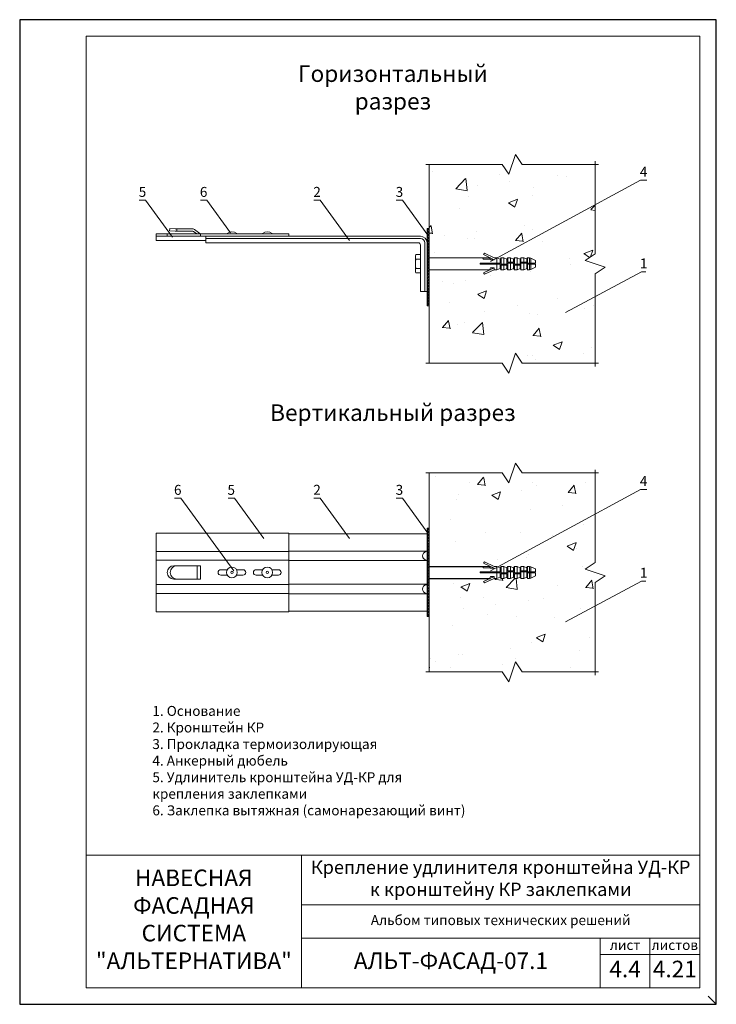
# Model space of a CAD drawing. Units: millimetres. Extents: x 46047 to 105759, y 10995 to 28056.
# Drawn here: x 48070 to 48280, y 13451 to 13748 of the extents above; entities that cross this region are included whole.
import ezdxf
from ezdxf.enums import TextEntityAlignment as Align

# ---------------------------------------------------------------- set-up
doc = ezdxf.new("R2010")
doc.units = ezdxf.units.MM
doc.linetypes.add('HIDDEN', pattern=[0.375, 0.25, -0.125])
for name, color, linetype, lineweight in [('1 граница листа', 7, 'Continuous', 30), ('2 рамка+штамп', 7, 'Continuous', 30), ('Надписи', 7, 'Continuous', 13), ('Основание', 251, 'Continuous', 9)]:
    doc.layers.add(name, color=color, linetype=linetype, lineweight=lineweight)
doc.layers.add('3 текст', color=7, linetype='Continuous')
doc.layers.add('Анкеры', color=5, linetype='Continuous')
for name, color, linetype, lineweight, true_color in [('кронштейн', 7, 'Continuous', 15, 0xf8d293), ('метизы', 7, 'Continuous', 15, 0xf9d543), ('удлинители', 7, 'Continuous', 15, 0xa9d359)]:
    doc.layers.add(name, color=color, linetype=linetype, lineweight=lineweight, true_color=true_color)
doc.layers.add('не печать', color=1, linetype='Continuous', plot=False)
doc.layers.add('паронит', color=7, linetype='Continuous', true_color=0xc9d3e2)
doc.styles.add('альтернатива', font='isocpeur.ttf')

# ---------------------------------------------------------------- blocks, each defined once
blk = doc.blocks.new('A4')
at = {"layer": '1 граница листа'}
for p, q in [((210, 297), (0, 297)), ((0, 297), (0, 0)), ((210, 0), (210, 297)), ((0, 0), (210, 0))]:
    blk.add_line(p, q, dxfattribs=at)
blk = doc.blocks.new('паронит 1')
at = {"layer": 'паронит', "lineweight": 15}
h = blk.add_hatch(dxfattribs=at)
h.set_pattern_fill('ANSI37', color=256, scale=0.2, style=0)
h.set_pattern_definition([(45, (-28811.47976, -10682.2584), (-0.449012806, 0.449012806), []), (135, (-28811.47976, -10682.2584), (-0.449012806, -0.449012806), [])])
h.paths.add_polyline_path([(0.67, 23.33), (0, 23.33), (0, 0), (0.67, 0)])
blk.add_line((0, 0), (0.67, 0), dxfattribs=at)
blk.add_lwpolyline([(0, 23.33), (0.67, 23.33), (0.67, 0), (0, 0)], close=True, dxfattribs=at)
blk = doc.blocks.new('паронит2')
at = {"layer": 'паронит', "lineweight": 15}
h = blk.add_hatch(dxfattribs=at)
h.set_pattern_fill('ANSI37', color=256, scale=0.2, style=0)
h.set_pattern_definition([(45, (29058.594, 10577.4899), (-0.449013, 0.449013), []), (135, (29058.594, 10577.4899), (-0.449013, -0.449013), [])])
h.paths.add_polyline_path([(29059.26, 10604.16), (29058.59, 10604.16), (29058.59, 10577.49), (29059.26, 10577.49)])
blk.add_line((29058.59, 10577.49), (29059.26, 10577.49), dxfattribs=at)
blk.add_lwpolyline([(29058.59, 10604.16), (29059.26, 10604.16), (29059.26, 10577.49), (29058.59, 10577.49)], close=True, dxfattribs=at)
blk = doc.blocks.new('анкер 4')
at = {"layer": 'Анкеры', "lineweight": 20}
for p, q in [((28828.8, 10594.01), (28828.54, 10593.59)), ((28831.72, 10592.61), (28828.8, 10594.01)), ((28828.48, 10592.18), (28828.22, 10592.61)), ((28828.22, 10592.61), (28830.32, 10592.61)), ((28830.58, 10592.18), (28828.48, 10592.18)), ((28828.54, 10593.59), (28831.72, 10592.07)), ((28830.32, 10592.61), (28830.65, 10592.07)), ((28830.32, 10592.61), (28830.59, 10592.61)), ((28831.72, 10592.07), (28830.65, 10592.07)), ((28832.56, 10592.61), (28831.72, 10592.61)), ((28833.51, 10592.26), (28832.56, 10592.61)), ((28832.56, 10592.61), (28832.56, 10590.97)), ((28833.8, 10592.61), (28833.51, 10592.26)), ((28833.51, 10592.26), (28833.51, 10590.97)), ((28834.64, 10592.61), (28833.8, 10592.61)), ((28833.8, 10592.61), (28833.8, 10591.06)), ((28833.8, 10591.06), (28833.8, 10590.67)), ((28834.64, 10590.67), (28834.64, 10592.61)), ((28835.52, 10592.26), (28834.64, 10592.61)), ((28835.52, 10592.26), (28835.8, 10592.61)), ((28835.52, 10592.26), (28835.52, 10591.37)), ((28835.52, 10592.26), (28835.52, 10591.44)), ((28835.52, 10592.26), (28835.52, 10591.44)), ((28835.52, 10591.13), (28835.52, 10591.44)), ((28835.52, 10591.13), (28835.52, 10591.44)), ((28835.52, 10590.67), (28835.52, 10591.37)), ((28835.52, 10591.28), (28837.81, 10591.28)), ((28835.8, 10591.28), (28835.8, 10592.61)), ((28835.8, 10592.61), (28836.65, 10592.61)), ((28837.52, 10592.26), (28836.65, 10592.61)), ((28836.65, 10592.61), (28836.65, 10591.28)), ((28837.81, 10592.61), (28837.52, 10592.26)), ((28837.52, 10591.44), (28837.52, 10592.26)), ((28837.52, 10592.26), (28837.52, 10591.44)), ((28837.52, 10592.26), (28837.52, 10591.28)), ((28838.65, 10592.61), (28837.81, 10592.61)), ((28837.81, 10592.61), (28837.81, 10591.06)), ((28837.81, 10591.06), (28837.81, 10590.67)), ((28838.65, 10590.67), (28838.65, 10592.61)), ((28839.52, 10592.26), (28838.65, 10592.61)), ((28839.52, 10592.26), (28839.81, 10592.61)), ((28839.52, 10592.26), (28839.52, 10591.37)), ((28839.52, 10592.26), (28839.52, 10591.44)), ((28839.52, 10592.26), (28839.52, 10591.44)), ((28839.52, 10591.13), (28839.52, 10591.44)), ((28839.52, 10591.13), (28839.52, 10591.44)), ((28839.52, 10590.67), (28839.52, 10591.37)), ((28839.52, 10591.28), (28841.81, 10591.28)), ((28839.81, 10591.28), (28839.81, 10592.61)), ((28839.81, 10592.61), (28840.65, 10592.61)), ((28841.53, 10592.26), (28840.65, 10592.61)), ((28840.65, 10592.61), (28840.65, 10591.28)), ((28841.81, 10592.61), (28841.53, 10592.27)), ((28841.53, 10592.27), (28841.53, 10591.45)), ((28841.53, 10592.27), (28841.53, 10591.45)), ((28841.53, 10591.44), (28841.53, 10592.26)), ((28841.53, 10592.26), (28841.53, 10591.28)), ((28841.53, 10592.26), (28841.53, 10591.37)), ((28841.53, 10591.28), (28841.53, 10591.45)), ((28841.53, 10591.28), (28841.53, 10591.45)), ((28841.81, 10592.61), (28841.81, 10591.07)), ((28842.42, 10592.61), (28841.81, 10592.61)), ((28841.81, 10592.61), (28841.81, 10591.37)), ((28841.81, 10591.37), (28841.81, 10590.98)), ((28842.78, 10592.53), (28842.42, 10592.61)), ((28842.42, 10592.61), (28842.42, 10590.98)), ((28842.42, 10590.98), (28842.42, 10592.61)), ((28844.22, 10591.87), (28842.78, 10592.53)), ((28842.78, 10590.98), (28842.78, 10592.53)), ((28842.78, 10592.45), (28842.78, 10590.98)), ((28844.22, 10591.87), (28844.22, 10590.98)), ((28827.53, 10590.67), (28827.53, 10590.97)), ((28827.53, 10590.97), (28833.8, 10590.97)), ((28833.51, 10590.67), (28827.53, 10590.67)), ((28828.54, 10588.06), (28831.72, 10589.58)), ((28828.54, 10588.06), (28828.8, 10587.64)), ((28831.72, 10589.04), (28828.8, 10587.64)), ((28830.32, 10589.04), (28830.65, 10589.58)), ((28831.72, 10589.58), (28830.65, 10589.58)), ((28831.72, 10589.58), (28831.72, 10589.04)), ((28831.72, 10589.04), (28832.56, 10589.04)), ((28832.56, 10589.04), (28832.56, 10590.67)), ((28832.56, 10589.04), (28833.51, 10589.38)), ((28833.51, 10589.38), (28833.51, 10590.67)), ((28833.51, 10590.37), (28835.8, 10590.37)), ((28833.51, 10589.38), (28833.8, 10589.04)), ((28833.8, 10590.67), (28835.52, 10590.67)), ((28833.8, 10590.37), (28833.8, 10589.04)), ((28833.8, 10589.04), (28834.64, 10589.04)), ((28834.64, 10589.04), (28834.64, 10590.37)), ((28835.52, 10589.38), (28834.64, 10589.04)), ((28835.52, 10589.38), (28835.52, 10590.37)), ((28835.52, 10590.2), (28835.52, 10589.38)), ((28835.52, 10589.38), (28835.52, 10590.2)), ((28835.8, 10589.04), (28835.52, 10589.38)), ((28835.8, 10590.58), (28835.8, 10590.97)), ((28835.8, 10590.97), (28837.52, 10590.97)), ((28835.8, 10589.04), (28835.8, 10590.58)), ((28836.65, 10589.04), (28835.8, 10589.04)), ((28836.65, 10590.97), (28836.65, 10589.04)), ((28837.52, 10589.38), (28836.65, 10589.04)), ((28837.52, 10590.97), (28837.52, 10590.28)), ((28837.52, 10590.51), (28837.52, 10590.2)), ((28837.52, 10590.51), (28837.52, 10590.2)), ((28837.52, 10590.37), (28839.81, 10590.37)), ((28837.52, 10589.39), (28837.52, 10590.28)), ((28837.52, 10589.38), (28837.52, 10590.2)), ((28837.52, 10589.38), (28837.52, 10590.2)), ((28837.52, 10589.38), (28837.81, 10589.04)), ((28837.81, 10590.67), (28839.52, 10590.67)), ((28837.81, 10590.37), (28837.81, 10589.04)), ((28837.81, 10589.04), (28838.65, 10589.04)), ((28838.65, 10589.04), (28838.65, 10590.37)), ((28839.52, 10589.38), (28838.65, 10589.04)), ((28839.52, 10589.38), (28839.52, 10590.37)), ((28839.52, 10590.2), (28839.52, 10589.38)), ((28839.52, 10589.38), (28839.52, 10590.2)), ((28839.81, 10589.04), (28839.52, 10589.38)), ((28839.81, 10590.58), (28839.81, 10590.97)), ((28839.81, 10590.97), (28841.53, 10590.97)), ((28839.81, 10589.04), (28839.81, 10590.58)), ((28840.65, 10589.04), (28839.81, 10589.04)), ((28840.65, 10590.97), (28840.65, 10589.04)), ((28841.53, 10589.38), (28840.65, 10589.04)), ((28841.53, 10590.97), (28841.53, 10590.28)), ((28841.53, 10590.68), (28841.53, 10590.97)), ((28841.53, 10590.68), (28844.22, 10590.68)), ((28841.53, 10590.51), (28841.53, 10590.2)), ((28841.53, 10589.39), (28841.53, 10590.37)), ((28841.53, 10589.39), (28841.53, 10590.28)), ((28841.53, 10590.21), (28841.53, 10589.39)), ((28841.53, 10589.39), (28841.53, 10590.21)), ((28841.53, 10589.38), (28841.53, 10590.2)), ((28841.53, 10589.39), (28841.81, 10589.04)), ((28841.81, 10590.98), (28844.22, 10590.98)), ((28841.81, 10590.68), (28841.81, 10589.04)), ((28841.81, 10590.21), (28841.81, 10589.04)), ((28841.81, 10589.04), (28842.42, 10589.04)), ((28842.78, 10590.68), (28842.42, 10590.68)), ((28842.42, 10590.68), (28842.42, 10589.04)), ((28842.42, 10589.04), (28842.78, 10589.12)), ((28842.78, 10589.12), (28842.78, 10590.68)), ((28844.22, 10589.79), (28842.78, 10589.12)), ((28843.25, 10590.68), (28843.25, 10590.98)), ((28843.49, 10590.68), (28843.49, 10590.98)), ((28844.22, 10590.68), (28844.22, 10589.79))]:
    blk.add_line(p, q, dxfattribs=at)
at = {"layer": 'Анкеры'}
for p, q in [((28812.15, 10592.61), (28828.22, 10592.61)), ((28812.15, 10589.04), (28830.58, 10589.04))]:
    blk.add_line(p, q, dxfattribs=at)
blk = doc.blocks.new('анкер 3')
at = {"layer": 'Анкеры', "lineweight": 20}
for p, q in [((20.83, 3.18), (20.57, 2.77)), ((23.75, 1.79), (20.83, 3.18)), ((0, 2.34), (0.18, 2.76)), ((0, -2.34), (0, 2.34)), ((0.18, 2.76), (1.51, 2.76)), ((0.18, 1.42), (1.51, 1.42)), ((4.18, 1.79), (20.25, 1.79)), ((19.56, -0.15), (19.56, 0.15)), ((19.56, 0.15), (25.83, 0.15)), ((20.51, 1.36), (20.25, 1.79)), ((20.25, 1.79), (22.61, 1.79)), ((22.61, 1.36), (20.51, 1.36)), ((20.57, 2.77), (23.75, 1.24)), ((22.35, 1.79), (22.68, 1.24)), ((23.75, 1.24), (22.68, 1.24)), ((24.59, 1.79), (24.59, 0.15)), ((25.54, 1.44), (25.54, 0.15)), ((25.83, 1.79), (25.83, 0.24)), ((25.83, 0.24), (25.83, -0.15)), ((26.67, -0.15), (26.67, 1.79)), ((27.55, -0.15), (27.55, 1.44)), ((27.55, 0.45), (29.84, 0.45)), ((27.83, 0.45), (27.83, 1.79)), ((27.83, -0.24), (27.83, 0.15)), ((27.83, 0.15), (29.55, 0.15)), ((28.67, 1.79), (28.67, 0.45)), ((28.67, 0.15), (28.67, -1.79)), ((29.55, 1.44), (29.55, 0.45)), ((29.55, 0.15), (29.55, -0.54)), ((29.84, 1.79), (29.84, 0.24)), ((29.84, 0.24), (29.84, -0.15)), ((30.68, -0.15), (30.68, 1.79)), ((31.55, 1.44), (31.55, -0.15)), ((31.55, 1.44), (31.55, -0.15)), ((31.55, 0.45), (33.84, 0.45)), ((31.84, 0.45), (31.84, 1.79)), ((31.84, -1.79), (31.84, 0.15)), ((31.84, 0.15), (33.56, 0.15)), ((32.68, 1.79), (32.68, 0.45)), ((32.68, 0.15), (32.68, -1.79)), ((33.56, 1.45), (33.56, 0.45)), ((33.56, -1.44), (33.56, 0.15)), ((33.84, 1.79), (33.84, 0.16)), ((33.84, 0.16), (36.25, 0.16)), ((34.45, 1.79), (34.45, 0.16)), ((34.45, 0.16), (34.45, 1.79)), ((34.81, 0.16), (34.81, 1.71)), ((35.27, -0.15), (35.27, 0.16)), ((0.18, -2.76), (0, -2.34)), ((0.18, -1.42), (1.51, -1.42)), ((0.18, -2.76), (1.51, -2.76)), ((4.18, -1.79), (22.61, -1.79)), ((25.54, -0.15), (19.56, -0.15)), ((20.57, -2.76), (23.75, -1.24)), ((20.57, -2.76), (20.83, -3.18)), ((23.75, -1.79), (20.83, -3.18)), ((22.35, -1.78), (22.68, -1.24)), ((23.75, -1.24), (22.68, -1.24)), ((23.75, -1.24), (23.75, -1.79)), ((24.59, -1.79), (24.59, -0.15)), ((25.54, -1.44), (25.54, -0.15)), ((25.54, -0.46), (27.83, -0.46)), ((25.83, -0.15), (27.55, -0.15)), ((25.83, -0.46), (25.83, -1.79)), ((26.67, -1.79), (26.67, -0.46)), ((27.55, -1.44), (27.55, -0.46)), ((27.55, -0.62), (27.55, -1.44)), ((27.55, -1.44), (27.55, -0.62)), ((27.83, -1.79), (27.83, -0.24)), ((29.55, -0.31), (29.55, -0.62)), ((29.55, -0.31), (29.55, -0.62)), ((29.55, -0.46), (31.84, -0.46)), ((29.55, -1.44), (29.55, -0.54)), ((29.55, -1.44), (29.55, -0.62)), ((29.55, -1.44), (29.55, -0.62)), ((29.84, -0.15), (31.55, -0.15)), ((29.84, -0.46), (29.84, -1.79)), ((30.68, -1.79), (30.68, -0.46)), ((31.55, -1.44), (31.55, -0.46)), ((31.55, -0.62), (31.55, -1.44)), ((31.55, -1.44), (31.55, -0.62)), ((33.56, -0.15), (36.25, -0.15)), ((33.84, -0.15), (33.84, -1.78)), ((33.84, -0.61), (33.84, -1.78)), ((34.81, -0.15), (34.45, -0.15)), ((34.45, -0.15), (34.45, -1.78)), ((34.81, -1.7), (34.81, -0.15))]:
    blk.add_line(p, q, dxfattribs=at)
blk.add_lwpolyline([(23.75, 1.79), (24.59, 1.79), (25.54, 1.44), (25.83, 1.79), (26.67, 1.79), (27.55, 1.44), (27.83, 1.79), (28.67, 1.79), (29.55, 1.44), (29.84, 1.79), (30.68, 1.79), (31.55, 1.44), (31.84, 1.79), (32.68, 1.79), (33.56, 1.45), (33.84, 1.79), (34.45, 1.79), (34.81, 1.71), (36.25, 1.04), (36.25, 0.16), (35.52, 0.16), (35.52, -0.15), (36.25, -0.15), (36.25, -1.04), (34.81, -1.7), (34.45, -1.78), (33.84, -1.78), (33.56, -1.44), (32.68, -1.79), (31.84, -1.79), (31.55, -1.44), (30.68, -1.79), (29.84, -1.79), (29.55, -1.44), (28.67, -1.79), (27.83, -1.79), (27.55, -1.44), (26.67, -1.79), (25.83, -1.79), (25.54, -1.44), (24.59, -1.79), (23.75, -1.79)], dxfattribs=at)
for centre, radius, start, end in [((1.65, 2.09), 1.61, 155.472, 204.528), ((7.03, 0), 6.99, 168.288, 191.712), ((1.65, -2.09), 1.61, 155.472, 204.528)]:
    blk.add_arc(centre, radius, start, end, dxfattribs=at)
blk = doc.blocks.new('vcBlockPos')
at = {"color": 0, "linetype": 'ByBlock', "lineweight": -2, "style": 'альтернатива'}
blk.add_attdef('ПОЗИЦИЯ', text='', height=5, dxfattribs=at).set_placement((0, 0), align=Align.BOTTOM_CENTER)
at = {"color": 0, "linetype": 'ByBlock', "lineweight": -2, "style": 'альтернатива', "flags": 1}
blk.add_attdef('КОЛИЧЕСТВО', text='', height=5, dxfattribs=at).set_placement((0, 0), align=Align.RIGHT)
at = {"color": 0, "linetype": 'ByBlock', "lineweight": -2, "style": 'альтернатива'}
blk.add_attdef('НТЕКСТ', text='', height=5, dxfattribs=at).set_placement((0, 0), align=Align.TOP_CENTER)

msp = doc.modelspace()

# ---------------------------------------------------------------- hatches: boundary and pattern name
at = {"layer": 'Основание'}
h = msp.add_hatch(dxfattribs=at)
h.set_pattern_fill('AR-CONC', color=256, scale=0.15, style=0)
h.set_pattern_definition([(50, (19381.312, 2980.414), (27.3277, -2.390863), [2.8575, -31.4325]), (355, (19381.312, 2980.414), (-5.286424, 28.658496), [2.286, -25.146]), (100.451, (19383.59, 2980.215), (22.041375, 26.267503), [2.4285, -26.7135]), (46.1842, (19381.312, 2988.034), (40.661856, -6.30635), [4.28625, -47.14875]), (96.6356, (19384.7, 2987.51), (35.610635, 37.113833), [3.64275, -40.07025]), (351.184, (19381.31, 2988.034), (35.61069, 37.11377), [3.429, -37.719]), (21, (19385.122, 2986.129), (22.742232, -15.339828), [2.8575, -31.4325]), (326, (19385.122, 2986.13), (9.270304, 27.628195), [2.286, -25.146]), (71.4514, (19387.017, 2984.85), (32.012474, 12.288429), [2.4285, -26.7135]), (37.5, (19381.312, 2980.414), (0.4632905, 12.6832558), [0, -24.8412, 0, -25.527, 0, -25.24125]), (7.5, (19381.312, 2980.414), (10.0229494, 15.027086), [0, -14.5542, 0, -24.2697, 0, -9.62025]), (327.5, (19372.815, 2980.414), (20.3385893, -0.8593116), [0, -9.525, 0, -29.718, 0, -39.4335]), (317.5, (19369.005, 2980.414), (22.219377, 3.813974), [0, -12.3825, 0, -19.7358, 0, -28.0035])])
h.paths.add_polyline_path([(48217.45822, 13647.33967), (48219.45822, 13641.33967), (48221.45822, 13644.33967), (48243.45822, 13644.33967), (48243.45822, 13671.33886), (48246.45822, 13673.33886), (48240.45822, 13675.33886), (48243.45822, 13677.33886), (48243.45822, 13685.70539), (48215.11091, 13676.26228), (48215.1109, 13676.12455), (48215.95299, 13676.12455), (48216.82832, 13675.77931), (48217.11452, 13676.12455), (48217.95682, 13676.12455), (48218.83214, 13675.77931), (48219.11855, 13676.12455), (48219.96065, 13676.12455), (48220.83597, 13675.77931), (48221.12218, 13676.12455), (48221.96447, 13676.12455), (48222.83654, 13675.78059), (48223.12601, 13676.12952), (48223.12601, 13676.12977), (48223.91869, 13676.12977), (48225.53598, 13675.38173), (48225.53598, 13674.33886), (48224.80098, 13674.33886), (48224.80098, 13674.19068), (48225.53598, 13674.19068), (48225.53598, 13673.30361), (48223.91933, 13672.55828), (48223.12601, 13672.55828), (48222.84306, 13672.89958), (48221.96447, 13672.55306), (48221.12238, 13672.55306), (48220.83597, 13672.89829), (48219.96065, 13672.55306), (48219.11835, 13672.55306), (48218.83214, 13672.89829), (48217.95682, 13672.55306), (48217.11472, 13672.55306), (48216.82832, 13672.89829), (48215.95299, 13672.55306), (48215.11069, 13672.55306), (48214.82449, 13672.89829), (48213.87047, 13672.55306), (48213.03089, 13672.55306), (48210.10798, 13671.15411), (48209.84795, 13671.57446), (48211.89259, 13672.55306), (48193.45822, 13672.55306), (48193.45822, 13644.33967), (48215.45822, 13644.33967)])
h.paths.add_polyline_path([(48217.45822, 13701.33804), (48215.45822, 13704.33804), (48193.45822, 13704.33804), (48193.45822, 13676.12467), (48209.53253, 13676.12455), (48211.63393, 13676.12455), (48211.89719, 13676.12455), (48209.84795, 13677.10534), (48210.10798, 13677.52349), (48213.03089, 13676.12455), (48213.87047, 13676.12455), (48214.26685, 13675.98111), (48243.45822, 13685.70539), (48243.45822, 13704.33804), (48221.45822, 13704.33804), (48219.45822, 13707.33804)])
h = msp.add_hatch(dxfattribs=at)
h.set_pattern_fill('AR-CONC', color=256, scale=0.15, style=0)
h.set_pattern_definition([(50, (19381.312, 2990.414), (27.3277, -2.390863), [2.8575, -31.4325]), (355, (19381.312, 2990.414), (-5.286424, 28.658496), [2.286, -25.146]), (100.451, (19383.59, 2990.215), (22.041375, 26.267503), [2.4285, -26.7135]), (46.1842, (19381.312, 2998.034), (40.661856, -6.30635), [4.28625, -47.14875]), (96.6356, (19384.7, 2997.51), (35.610635, 37.113833), [3.64275, -40.07025]), (351.184, (19381.31, 2998.034), (35.61069, 37.11377), [3.429, -37.719]), (21, (19385.122, 2996.129), (22.742232, -15.339828), [2.8575, -31.4325]), (326, (19385.122, 2996.13), (9.270304, 27.628195), [2.286, -25.146]), (71.4514, (19387.017, 2994.85), (32.012474, 12.288429), [2.4285, -26.7135]), (37.5, (19381.312, 2990.414), (0.4632905, 12.6832558), [0, -24.8412, 0, -25.527, 0, -25.24125]), (7.5, (19381.312, 2990.414), (10.0229494, 15.027086), [0, -14.5542, 0, -24.2697, 0, -9.62025]), (327.5, (19372.815, 2990.414), (20.3385893, -0.8593116), [0, -9.525, 0, -29.718, 0, -39.4335]), (317.5, (19369.005, 2990.414), (22.219377, 3.813974), [0, -12.3825, 0, -19.7358, 0, -28.0035])])
h.paths.add_polyline_path([(48221.45822, 13611.23625), (48219.45822, 13614.23625), (48217.45822, 13608.23625), (48215.45822, 13611.23625), (48193.45822, 13611.23625), (48193.45822, 13583.02288), (48209.53253, 13583.02276), (48211.63393, 13583.02276), (48211.89719, 13583.02276), (48209.84795, 13584.00355), (48210.10798, 13584.4217), (48213.03089, 13583.02276), (48213.87047, 13583.02276), (48214.26685, 13582.87932), (48243.45822, 13592.6036), (48243.45822, 13611.23625)])
h.paths.add_polyline_path([(48218.45822, 13551.23789), (48219.45822, 13554.23789), (48221.45822, 13551.23789), (48243.45822, 13551.23789), (48243.45822, 13578.23707), (48246.45822, 13580.23707), (48240.45822, 13582.23707), (48243.45822, 13584.23707), (48243.45822, 13592.6036), (48214.26685, 13582.87932), (48214.82449, 13582.67752), (48215.1109, 13583.02276), (48215.95299, 13583.02276), (48216.82832, 13582.67752), (48217.11452, 13583.02276), (48217.95682, 13583.02276), (48218.83214, 13582.67752), (48219.11855, 13583.02276), (48219.96065, 13583.02276), (48220.83597, 13582.67752), (48221.12218, 13583.02276), (48221.96447, 13583.02276), (48222.83654, 13582.67881), (48223.12601, 13583.02773), (48223.12601, 13583.02798), (48223.73024, 13583.02798), (48224.09, 13582.94874), (48225.53598, 13582.27994), (48225.53598, 13581.39287), (48224.80098, 13581.39287), (48224.80098, 13581.08889), (48225.53598, 13581.08889), (48225.53598, 13580.20182), (48224.09, 13579.53517), (48223.73024, 13579.45649), (48223.12601, 13579.45649), (48222.84306, 13579.79779), (48221.96447, 13579.45127), (48221.12238, 13579.45127), (48220.83597, 13579.79651), (48219.96065, 13579.45127), (48219.11835, 13579.45127), (48218.83214, 13579.79651), (48217.95682, 13579.45127), (48217.11472, 13579.45127), (48216.82832, 13579.79651), (48215.95299, 13579.45127), (48215.11069, 13579.45127), (48214.82449, 13579.79651), (48213.87047, 13579.45127), (48213.03089, 13579.45127), (48210.10798, 13578.05232), (48209.84795, 13578.47267), (48211.89259, 13579.45127), (48193.45822, 13579.45127), (48193.45822, 13551.23789), (48215.45822, 13551.23789), (48217.45822, 13554.23789)])

# ---------------------------------------------------------------- linework, layer by layer
at = {"layer": '2 рамка+штамп', "lineweight": 15}
for p, q in [((48090.00074, 13455.96854), (48090.00074, 13742.96854)), ((48090.00074, 13742.96854), (48275.00074, 13742.96854)), ((48275.00074, 13742.96854), (48275.00074, 13455.96854)), ((48090.00074, 13495.96854), (48275.00074, 13495.96854)), ((48155.00074, 13455.96854), (48155.00074, 13495.96854)), ((48155.00074, 13480.96854), (48275.00074, 13480.96854)), ((48155.00074, 13470.96854), (48275.00074, 13470.96854)), ((48245.00074, 13455.96854), (48245.00074, 13470.96854)), ((48260.00074, 13455.96854), (48260.00074, 13470.96854)), ((48245.00074, 13465.96854), (48275.00074, 13465.96854)), ((48090.00074, 13455.96854), (48275.00074, 13455.96854))]:
    msp.add_line(p, q, dxfattribs=at)
at = {"layer": 'кронштейн', "lineweight": 15}
for p, q in [((48126.12488, 13682.67219), (48190.79155, 13682.67219)), ((48126.12488, 13682.67219), (48126.12488, 13680.67219)), ((48126.12488, 13682.00552), (48190.79155, 13682.00552)), ((48126.12488, 13680.67219), (48190.12488, 13680.67219)), ((48190.79155, 13666.00552), (48190.79155, 13680.00552)), ((48192.12488, 13680.67219), (48192.12488, 13666.00552)), ((48192.79155, 13680.67219), (48192.79155, 13666.00552)), ((48192.79155, 13666.00552), (48190.79155, 13666.00552)), ((48151.12388, 13592.90707), (48192.79155, 13592.90707)), ((48192.79155, 13587.87006), (48192.79155, 13592.90707)), ((48192.71641, 13587.65924), (48151.12388, 13587.65924)), ((48192.71641, 13584.81489), (48151.12388, 13584.81489)), ((48192.79155, 13577.87006), (48192.79155, 13584.60408)), ((48192.71641, 13577.65924), (48151.12388, 13577.65924)), ((48192.71641, 13574.81489), (48151.12388, 13574.81489)), ((48192.79155, 13569.5704), (48192.79155, 13574.60408)), ((48192.79155, 13569.5704), (48151.12388, 13569.5704))]:
    msp.add_line(p, q, dxfattribs=at)
for centre, radius, start, end in [((48190.12488, 13680.00552), 0.66667, 0, 90), ((48190.79155, 13680.67219), 2, 0, 90), ((48190.79155, 13680.67219), 1.33333, 0, 90), ((48192.45822, 13587.87006), 0.33333, 281.536959, 0), ((48192.79155, 13586.23707), 1.33333, 101.536959, 258.463041), ((48192.45822, 13584.60408), 0.33333, 0, 78.463041), ((48192.79155, 13576.23707), 1.33333, 101.536959, 258.463041), ((48192.45822, 13577.87006), 0.33333, 281.536959, 0), ((48192.45822, 13574.60408), 0.33333, 0, 78.463041)]:
    msp.add_arc(centre, radius, start, end, dxfattribs=at)
at = {"layer": 'метизы', "lineweight": 15}
for p, q in [((48132.49888, 13683.51901), (48132.49888, 13683.33886)), ((48132.49888, 13683.33886), (48135.41555, 13683.33886)), ((48135.41555, 13683.51901), (48135.41555, 13683.33886)), ((48143.16555, 13683.51901), (48143.16555, 13683.33886)), ((48143.16555, 13683.33886), (48146.08222, 13683.33886)), ((48146.08222, 13683.51901), (48146.08222, 13683.33886))]:
    msp.add_line(p, q, dxfattribs=at)
for centre, radius in [((48133.95722, 13581.23707), 1.63156), ((48144.62388, 13581.23707), 1.63156), ((48133.95722, 13581.23707), 0.35323), ((48144.62388, 13581.23707), 0.35323)]:
    msp.add_circle(centre, radius, dxfattribs=at)
for centre in [(48133.95722, 13681.48302), (48144.62388, 13681.48302)]:
    msp.add_arc(centre, 2.5044, 54.3868459, 125.6131541, dxfattribs=at)
at = {"layer": 'Надписи', "color": 0}
for points in [[(48211.93031, 13675.03298), (48257.12611, 13699.60118), (48259.05468, 13699.60118)], [(48116.02388, 13682.4127), (48107.97241, 13693.52134), (48106.04384, 13693.52134)], [(48133.56593, 13683.65266), (48126.41318, 13693.52134), (48124.48461, 13693.52134)], [(48169.43013, 13681.33823), (48160.59989, 13693.52134), (48158.67132, 13693.52134)], [(48193.0767, 13682.98405), (48185.43934, 13693.52134), (48183.51077, 13693.52134)], [(48234.52821, 13659.65415), (48257.44754, 13671.93825), (48258.73326, 13671.93825)], [(48211.93031, 13581.72252), (48257.12611, 13606.29071), (48259.05468, 13606.29071)], [(48134.50537, 13581.72723), (48118.61556, 13603.65047), (48116.68699, 13603.65047)], [(48143.56198, 13591.46735), (48134.73174, 13603.65047), (48132.80317, 13603.65047)], [(48169.43013, 13591.46735), (48160.59989, 13603.65047), (48158.67132, 13603.65047)], [(48193.0767, 13593.11317), (48185.43934, 13603.65047), (48183.51077, 13603.65047)], [(48234.52821, 13566.34368), (48257.44754, 13578.62778), (48258.73326, 13578.62778)]]:
    msp.add_lwpolyline(points, dxfattribs=at)
at = {"layer": 'не печать'}
msp.add_line((48280.00074, 13450.96854), (48277.50074, 13453.46854), dxfattribs=at)
at = {"layer": 'Основание'}
for p, q in [((48193.45822, 13644.33967), (48193.45822, 13704.33804)), ((48193.45822, 13551.23789), (48193.45822, 13611.23625))]:
    msp.add_line(p, q, dxfattribs=at)
for points in [[(48192.45822, 13704.33804), (48215.45822, 13704.33804), (48217.45822, 13701.33804), (48219.45822, 13707.33804), (48221.45822, 13704.33804), (48244.45822, 13704.33804)], [(48243.45822, 13705.33804), (48243.45822, 13677.33886), (48240.45822, 13675.33886), (48246.45822, 13673.33886), (48243.45822, 13671.33886), (48243.45822, 13643.33967)], [(48192.45822, 13644.33967), (48215.45822, 13644.33967), (48217.45822, 13641.33967), (48219.45822, 13647.33967), (48221.45822, 13644.33967), (48244.45822, 13644.33967)], [(48192.45822, 13611.23625), (48215.45822, 13611.23625), (48217.45822, 13608.23625), (48219.45822, 13614.23625), (48221.45822, 13611.23625), (48244.45822, 13611.23625)], [(48243.45822, 13612.23625), (48243.45822, 13584.23707), (48240.45822, 13582.23707), (48246.45822, 13580.23707), (48243.45822, 13578.23707), (48243.45822, 13550.23789)], [(48192.45822, 13551.23789), (48215.45822, 13551.23789), (48217.45822, 13548.23789), (48219.45822, 13554.23789), (48221.45822, 13551.23789), (48244.45822, 13551.23789)]]:
    msp.add_lwpolyline(points, dxfattribs=at)
at = {"layer": 'удлинители', "lineweight": 15}
for p, q in [((48111.12388, 13681.33886), (48111.12388, 13683.33886)), ((48124.72481, 13683.33886), (48111.12388, 13683.33886)), ((48115.20116, 13684.318), (48115.25904, 13684.97961)), ((48116.83883, 13684.17473), (48115.20116, 13684.318)), ((48116.83883, 13684.84139), (48115.25904, 13684.97961)), ((48116.89694, 13684.83886), (48122.24692, 13684.83886)), ((48116.89694, 13684.17219), (48122.02353, 13684.17219)), ((48117.36783, 13684.83886), (48117.36783, 13684.17219)), ((48123.35075, 13683.33886), (48122.42521, 13684.03759)), ((48124.27893, 13683.47346), (48122.6486, 13684.70426)), ((48124.68061, 13683.33886), (48151.12388, 13683.33886)), ((48151.12388, 13683.33886), (48151.12388, 13682.67219)), ((48124.45722, 13682.67219), (48111.12388, 13682.67219)), ((48126.12488, 13681.33886), (48111.12388, 13681.33886)), ((48151.12388, 13682.67219), (48124.45722, 13682.67219)), ((48111.12388, 13569.40374), (48111.12388, 13593.0704)), ((48111.12388, 13593.0704), (48151.12388, 13593.0704)), ((48151.12388, 13593.0704), (48151.12388, 13569.40374)), ((48111.12388, 13587.5704), (48126.12488, 13587.5704)), ((48111.12388, 13584.90374), (48126.12488, 13584.90374)), ((48126.12488, 13587.5704), (48151.12388, 13587.5704)), ((48126.12488, 13584.90374), (48151.12388, 13584.90374)), ((48124.45722, 13583.23707), (48116.45722, 13583.23707)), ((48123.45722, 13579.23707), (48123.45722, 13583.23707)), ((48124.45722, 13579.23707), (48124.45722, 13583.23707)), ((48132.54476, 13582.05374), (48130.60722, 13582.05374)), ((48137.30722, 13582.05374), (48135.36967, 13582.05374)), ((48143.21142, 13582.05374), (48141.27388, 13582.05374)), ((48147.97388, 13582.05374), (48146.03634, 13582.05374)), ((48116.45722, 13579.23707), (48124.45722, 13579.23707)), ((48132.54476, 13580.4204), (48130.60722, 13580.4204)), ((48137.30722, 13580.4204), (48135.36967, 13580.4204)), ((48143.21142, 13580.4204), (48141.27388, 13580.4204)), ((48147.97388, 13580.4204), (48146.03634, 13580.4204)), ((48111.12388, 13577.5704), (48126.12488, 13577.5704)), ((48126.12488, 13577.5704), (48151.12388, 13577.5704)), ((48111.12388, 13574.90374), (48126.12488, 13574.90374)), ((48126.12488, 13574.90374), (48151.12388, 13574.90374)), ((48151.12388, 13569.40374), (48111.12388, 13569.40374))]:
    msp.add_line(p, q, dxfattribs=at)
at = {"layer": 'удлинители', "linetype": 'HIDDEN', "lineweight": 15, "ltscale": 7}
for p, q in [((48114.45722, 13683.33886), (48114.45722, 13682.67219)), ((48124.45722, 13683.33886), (48124.45722, 13682.67219))]:
    msp.add_line(p, q, dxfattribs=at)
at = {"layer": 'удлинители', "lineweight": 15}
for centre, radius, start, end in [((48116.89694, 13685.50552), 0.66667, 265, 270), ((48116.89694, 13684.83886), 0.66667, 265, 270), ((48122.02353, 13683.50552), 0.66667, 52.94926, 90), ((48122.24692, 13684.17219), 0.66667, 52.94926, 90), ((48124.68061, 13684.00552), 0.66667, 232.94926, 270), ((48116.45722, 13581.23707), 2, 90, 270), ((48117.36783, 13581.23707), 2, 90, 270), ((48130.60722, 13581.23707), 0.81667, 90, 270), ((48137.30722, 13581.23707), 0.81667, 270, 90), ((48141.27388, 13581.23707), 0.81667, 90, 270), ((48147.97388, 13581.23707), 0.81667, 270, 90)]:
    msp.add_arc(centre, radius, start, end, dxfattribs=at)

# ---------------------------------------------------------------- block references
at = {"lineweight": 15}
msp.add_blockref('A4', (48070.00074, 13450.96854), dxfattribs=at)
msp.add_blockref('анкер 4', (19381.31178, 2990.41381))
at = {"layer": 'Анкеры'}
msp.add_blockref('анкер 3', (48189.28281, 13674.33886), dxfattribs=at)
at = {"layer": 'Надписи', "color": 0}
ref = msp.add_blockref('vcBlockPos', (48258.0904, 13699.60118), dxfattribs=at)
ref.add_attrib('ПОЗИЦИЯ', '4', dxfattribs={"layer": '0', "color": 0, "linetype": 'ByBlock', "lineweight": -2, "height": 3, "style": 'альтернатива'}).set_placement((48258.0904, 13700.60118), align=Align.CENTER)
ref = msp.add_blockref('vcBlockPos', (48107.00813, 13693.52134), dxfattribs=dict(at, xscale=-1))
ref.add_attrib('ПОЗИЦИЯ', '5', dxfattribs={"layer": '0', "color": 0, "linetype": 'ByBlock', "lineweight": -2, "height": 3, "style": 'альтернатива'}).set_placement((48107.00813, 13694.52134), align=Align.CENTER)
ref = msp.add_blockref('vcBlockPos', (48125.44889, 13693.52134), dxfattribs=dict(at, xscale=-1))
ref.add_attrib('ПОЗИЦИЯ', '6', dxfattribs={"layer": '0', "color": 0, "linetype": 'ByBlock', "lineweight": -2, "height": 3, "style": 'альтернатива'}).set_placement((48125.44889, 13694.52134), align=Align.CENTER)
ref = msp.add_blockref('vcBlockPos', (48159.6356, 13693.52134), dxfattribs=dict(at, xscale=-1))
ref.add_attrib('ПОЗИЦИЯ', '2', dxfattribs={"layer": '0', "color": 0, "linetype": 'ByBlock', "lineweight": -2, "height": 3, "style": 'альтернатива'}).set_placement((48159.6356, 13694.52134), align=Align.CENTER)
ref = msp.add_blockref('vcBlockPos', (48184.47506, 13693.52134), dxfattribs=dict(at, xscale=-1))
ref.add_attrib('ПОЗИЦИЯ', '3', dxfattribs={"layer": '0', "color": 0, "linetype": 'ByBlock', "lineweight": -2, "height": 3, "style": 'альтернатива'}).set_placement((48184.47506, 13694.52134), align=Align.CENTER)
ref = msp.add_blockref('vcBlockPos', (48258.0904, 13671.93825), dxfattribs=at)
ref.add_attrib('ПОЗИЦИЯ', '1', dxfattribs={"layer": '0', "color": 0, "linetype": 'ByBlock', "lineweight": -2, "height": 3, "style": 'альтернатива'}).set_placement((48258.0904, 13672.93825), align=Align.CENTER)
ref = msp.add_blockref('vcBlockPos', (48258.0904, 13671.93825), dxfattribs=at)
ref.add_attrib('ПОЗИЦИЯ', '1', dxfattribs={"layer": '0', "color": 0, "linetype": 'ByBlock', "lineweight": -2, "height": 3, "style": 'альтернатива'}).set_placement((48258.0904, 13672.93825), align=Align.CENTER)
ref = msp.add_blockref('vcBlockPos', (48258.0904, 13606.29071), dxfattribs=at)
ref.add_attrib('ПОЗИЦИЯ', '4', dxfattribs={"layer": '0', "color": 0, "linetype": 'ByBlock', "lineweight": -2, "height": 3, "style": 'альтернатива'}).set_placement((48258.0904, 13607.29071), align=Align.CENTER)
ref = msp.add_blockref('vcBlockPos', (48117.65127, 13603.65047), dxfattribs=dict(at, xscale=-1))
ref.add_attrib('ПОЗИЦИЯ', '6', dxfattribs={"layer": '0', "color": 0, "linetype": 'ByBlock', "lineweight": -2, "height": 3, "style": 'альтернатива'}).set_placement((48117.65127, 13604.65047), align=Align.CENTER)
ref = msp.add_blockref('vcBlockPos', (48133.76746, 13603.65047), dxfattribs=dict(at, xscale=-1))
ref.add_attrib('ПОЗИЦИЯ', '5', dxfattribs={"layer": '0', "color": 0, "linetype": 'ByBlock', "lineweight": -2, "height": 3, "style": 'альтернатива'}).set_placement((48133.76746, 13604.65047), align=Align.CENTER)
ref = msp.add_blockref('vcBlockPos', (48159.6356, 13603.65047), dxfattribs=dict(at, xscale=-1))
ref.add_attrib('ПОЗИЦИЯ', '2', dxfattribs={"layer": '0', "color": 0, "linetype": 'ByBlock', "lineweight": -2, "height": 3, "style": 'альтернатива'}).set_placement((48159.6356, 13604.65047), align=Align.CENTER)
ref = msp.add_blockref('vcBlockPos', (48184.47506, 13603.65047), dxfattribs=dict(at, xscale=-1))
ref.add_attrib('ПОЗИЦИЯ', '3', dxfattribs={"layer": '0', "color": 0, "linetype": 'ByBlock', "lineweight": -2, "height": 3, "style": 'альтернатива'}).set_placement((48184.47506, 13604.65047), align=Align.CENTER)
ref = msp.add_blockref('vcBlockPos', (48258.0904, 13578.62778), dxfattribs=at)
ref.add_attrib('ПОЗИЦИЯ', '1', dxfattribs={"layer": '0', "color": 0, "linetype": 'ByBlock', "lineweight": -2, "height": 3, "style": 'альтернатива'}).set_placement((48258.0904, 13579.62778), align=Align.CENTER)
ref = msp.add_blockref('vcBlockPos', (48258.0904, 13578.62778), dxfattribs=at)
ref.add_attrib('ПОЗИЦИЯ', '1', dxfattribs={"layer": '0', "color": 0, "linetype": 'ByBlock', "lineweight": -2, "height": 3, "style": 'альтернатива'}).set_placement((48258.0904, 13579.62778), align=Align.CENTER)
at = {"layer": 'паронит'}
for name, p in [('паронит 1', (48192.79155, 13661.67219)), ('паронит2', (19134.19755, 2990.41381))]:
    msp.add_blockref(name, p, dxfattribs=at)

# ---------------------------------------------------------------- texts
at = {"layer": '3 текст', "lineweight": 15, "attachment_point": 5, "style": 'альтернатива'}
for s, insert, char_height, width in [('Крепление удлинителя кронштейна УД-КР \\Pк кронштейну КР заклепками', (48215.00074, 13488.46854), 4, 120), ('НАВЕСНАЯ ФАСАДНАЯ СИСТЕМА^M\\P"АЛЬТЕРНАТИВА"', (48122.50074, 13475.96854), 5, 65), ('Альбом типовых технических решений', (48215.00074, 13475.96854), 3, 120), ('лист', (48252.50074, 13468.46854), 3, 15), ('листов', (48267.50074, 13468.46854), 3, 15), ('АЛЬТ-ФАСАД-07.1', (48200.00074, 13463.46854), 5, 90), ('4.4', (48252.50074, 13460.96854), 5, 15), ('4.21', (48267.50074, 13460.96854), 5, 15)]:
    msp.add_mtext(s, dxfattribs=dict(at, insert=insert, char_height=char_height, width=width))
at = {"layer": 'Надписи', "lineweight": 15, "style": 'альтернатива'}
for s, insert, char_height, width, attachment_point in [('Горизонтальный разрез', (48182.50074, 13726.88579), 5, 79.7482297, 5), ('Вертикальный разрез', (48182.50074, 13628.78982), 5, 79.7482297, 5), ('1. Основание\\P2. Кронштейн КР\\P3. Прокладка термоизолирующая\\P4. Анкерный дюбель\\P5. Удлинитель кронштейна УД-КР для крепления заклепками\\P6. Заклепка вытяжная (самонарезающий винт)', (48110.00074, 13540.96854), 3, 96.2079885, 1)]:
    msp.add_mtext(s, dxfattribs=dict(at, insert=insert, char_height=char_height, width=width, attachment_point=attachment_point))

doc.saveas('drawing.dxf')
